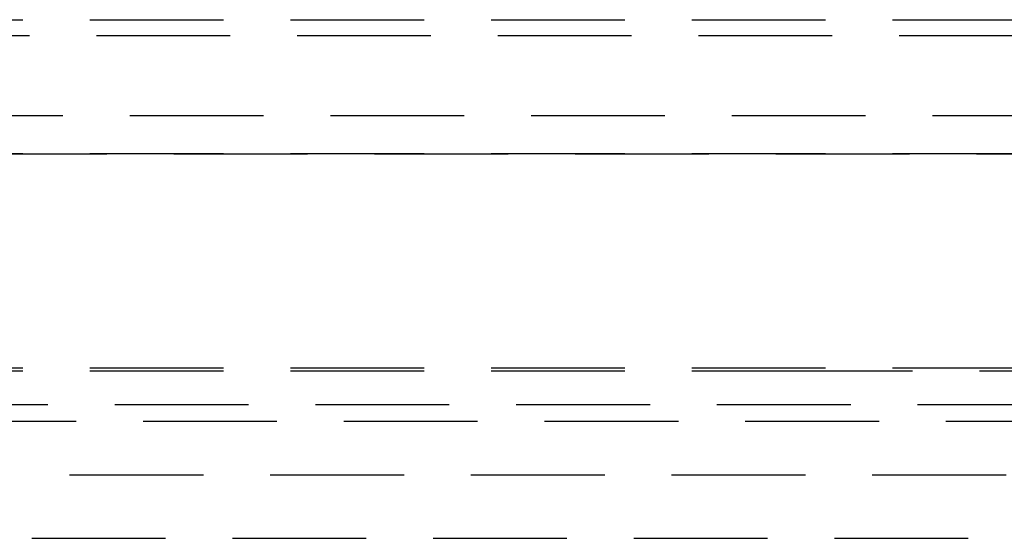
# Model space of a CAD drawing. Extents: x -250 to 250, y -250 to 570.
# Drawn here: x -28 to 8, y 521 to 541 of the extents above; entities that cross this region are included whole.
import ezdxf

# ---------------------------------------------------------------- set-up
doc = ezdxf.new("R2010")
doc.units = 0
doc.header["$LTSCALE"] = 20
doc.linetypes.add('VERDECKT', pattern=[0.375, 0.25, -0.125])
doc.layers.get('0').update_dxf_attribs({"linetype": 'CONTINUOUS'})
doc.layers.add('STEMPEL', color=3, linetype='CONTINUOUS')

# ---------------------------------------------------------------- blocks, each defined once
blk = doc.blocks.new('A$C505666DA')
at = {"color": 1, "linetype": 'VERDECKT', "extrusion": (0, 1, -2e-16)}
for p, q in [((-48.25, 240.870481), (48.25, 240.870481)), ((-48.25, 240.870481), (48.25, 240.870481)), ((-40.5, 240.275526), (40.5, 240.275526)), ((48.25, 237.285594), (-48.25, 237.285594)), ((-48.25, 235.870481), (48.25, 235.870481)), ((-45.107843, 235.860325), (45.107843, 235.860325)), ((-48.25, 227.870481), (48.25, 227.870481)), ((-48.246436, 227.751128), (0, 227.751128)), ((0, 227.751128), (48.246436, 227.751128)), ((47.69089, 226.483457), (-47.69089, 226.483457)), ((-46.25, 225.870481), (46.25, 225.870481)), ((-49, 223.870481), (49, 223.870481)), ((-42.913172, 221.5), (42.913172, 221.5))]:
    blk.add_line(p, q, dxfattribs=at)

msp = doc.modelspace()

# ---------------------------------------------------------------- block references
at = {"layer": 'STEMPEL'}
msp.add_blockref('A$C505666DA', (0, 300), dxfattribs=at)

doc.saveas('drawing.dxf')
